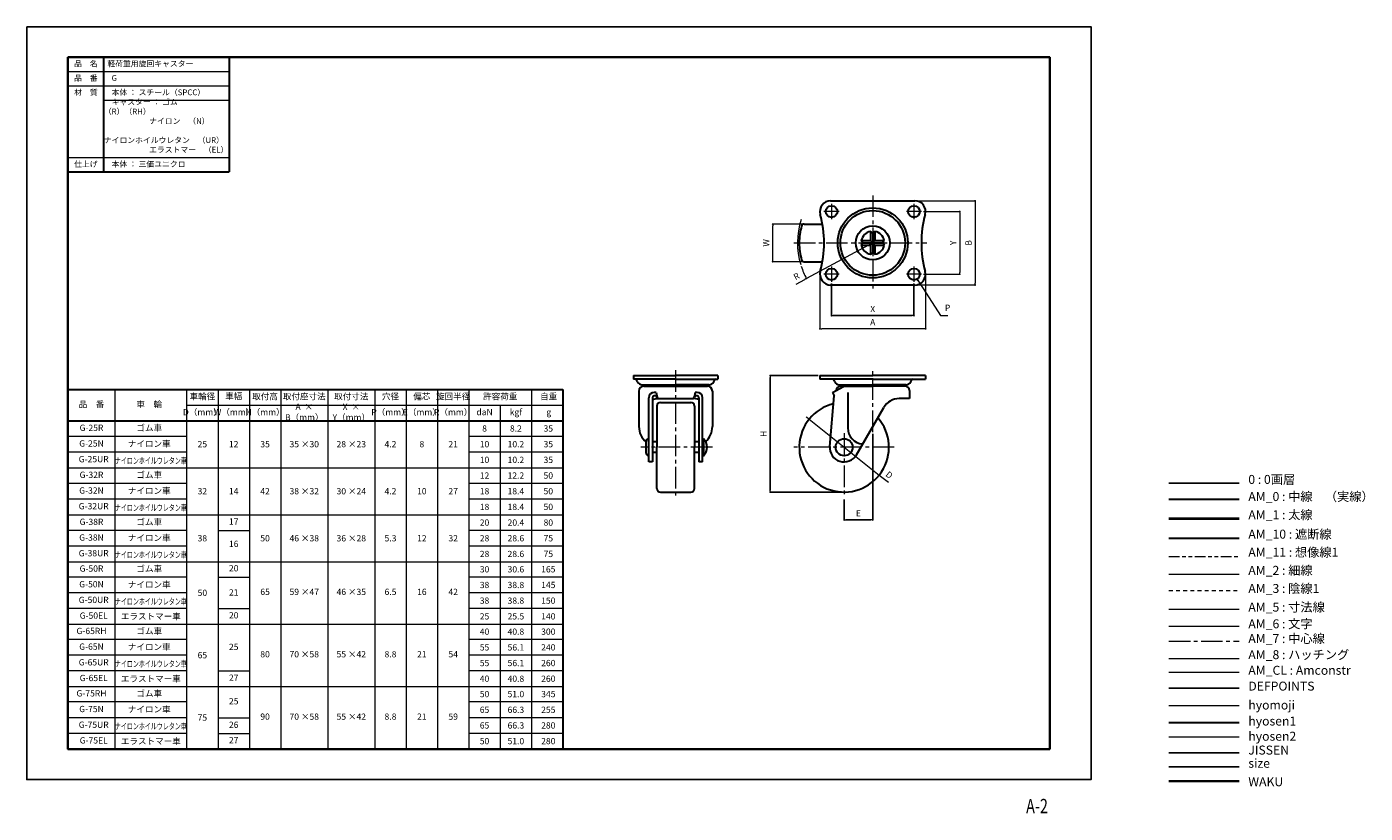
# Model space of a CAD drawing. Units: millimetres. Extents: x 0 to 747, y -19 to 420.
import ezdxf
from ezdxf.enums import TextEntityAlignment as Align

# ---------------------------------------------------------------- set-up
doc = ezdxf.new("R2010")
doc.units = ezdxf.units.MM
doc.header["$PDSIZE"] = -3
for name, pattern in [('Amconstr', [9999, 9999, 0]), ('DASHED', [0.75, 0.5, -0.25]), ('ハッチング', [2, 1, 1]), ('中心線1', [18, 12, -2, 2, -2]), ('中線', [2, 1, 1]), ('太線', [2, 1, 1]), ('寸法線', [2, 1, 1]), ('想像線1', [14.5, 6, -1.5, 2, -1.5, 2, -1.5]), ('文字', [2, 1, 1]), ('細線', [2, 1, 1]), ('陰線1', [4, 2.2, -1.8])]:
    doc.linetypes.add(name, pattern=pattern)
for name, color, linetype, lineweight in [('AM_0', 7, '中線', 30), ('AM_1', 30, '太線', 40), ('AM_10', 7, '切断線', 30), ('AM_11', 2, '想像線1', 13), ('AM_2', 1, '細線', 13), ('AM_3', 6, '陰線1', 13), ('AM_5', 3, '寸法線', 13), ('AM_6', 2, '文字', 13), ('AM_7', 4, '中心線1', 13), ('AM_8', 1, 'ハッチング', 13), ('AM_CL', 1, 'Amconstr', 15), ('hyomoji', 2, 'Continuous', 13), ('hyosen1', 1, 'Continuous', 30), ('hyosen2', 1, 'Continuous', 13), ('waku', 7, 'Continuous', 35)]:
    doc.layers.add(name, color=color, linetype=linetype, lineweight=lineweight)
doc.layers.add('HASEN', color=2, linetype='DASHED')
doc.layers.add('JISSEN', color=7, linetype='Continuous')
doc.layers.add('size', color=5, linetype='Continuous', lineweight=25, plot=False)
doc.styles.get("Standard").update_dxf_attribs({"font": 'romans.shx', "width": 0.7, "bigfont": 'extfont.shx'})
doc.linetypes.add('切断線', pattern='A,0.0001,[135,ltypeshp.shx,S=0.04,R=0,X=0,Y=0],-11', length=11.0001)
doc.dimstyles.new('S-1', dxfattribs={"dimtxt": 3.5, "dimasz": 1, "dimexe": 0, "dimexo": 1, "dimgap": 1.5, "dimtad": 1, "dimdsep": 46, "dimtxsty": 'STANDARD', "dimblk": 'DOT', "dimcen": 0, "dimclrd": 256, "dimclre": 256, "dimclrt": 2, "dimadec": 0, "dimazin": 2, "dimtp": 0.1, "dimtm": 0.1, "dimtfac": 0.71, "dimtmove": 0, "dimatfit": 3, "dimldrblk": 'DOT', "dimfxl": 1, "dimlwd": -1, "dimlwe": -1, "dimarcsym": 0})

# ---------------------------------------------------------------- blocks, each defined once
blk = doc.blocks.new('_Dot')
at = {"color": 0, "linetype": 'ByBlock', "lineweight": -2}
blk.add_line((-0.5, 0), (-1, 0), dxfattribs=at)
at = {"color": 0, "linetype": 'ByBlock', "const_width": 0.5}
blk.add_lwpolyline([(-0.25, 0, 1), (0.25, 0, 1)], format="xyb", close=True, dxfattribs=at)
blk = doc.blocks.new('*D2')
at = {"layer": 'AM_5'}
for p, q in [((496.67, 322.92), (529.3, 322.92)), ((529.3, 321.92), (529.3, 276.92)), ((496.67, 275.92), (529.3, 275.92))]:
    blk.add_line(p, q, dxfattribs=at)
at = {"layer": 'Defpoints', "color": 0}
for p in [(495.67, 322.92), (495.67, 275.92), (529.3, 275.92)]:
    blk.add_point(p, dxfattribs=at)
at = {"layer": 'AM_5'}
for p, rotation in [((529.3, 322.92), 90), ((529.3, 275.92), 270)]:
    blk.add_blockref('_Dot', p, dxfattribs=dict(at, rotation=rotation))
at = {"layer": 'AM_5', "color": 2, "insert": (526.05, 299.42), "char_height": 3.5, "attachment_point": 5, "rotation": 90}
blk.add_mtext('B', dxfattribs=at)
blk = doc.blocks.new('*D3')
at = {"layer": 'AM_5'}
for p, q in [((500.42, 316.92), (520.7, 316.92)), ((520.7, 315.92), (520.7, 282.92)), ((500.42, 281.92), (520.7, 281.92))]:
    blk.add_line(p, q, dxfattribs=at)
at = {"layer": 'Defpoints', "color": 0}
for p in [(499.42, 316.92), (499.42, 281.92), (520.7, 281.92)]:
    blk.add_point(p, dxfattribs=at)
at = {"layer": 'AM_5'}
for p, rotation in [((520.7, 316.92), 90), ((520.7, 281.92), 270)]:
    blk.add_blockref('_Dot', p, dxfattribs=dict(at, rotation=rotation))
at = {"layer": 'AM_5', "color": 2, "insert": (517.45, 299.42), "char_height": 3.5, "attachment_point": 5, "rotation": 90}
blk.add_mtext('Y', dxfattribs=at)
blk = doc.blocks.new('*D5')
at = {"layer": 'AM_5'}
for p, q in [((442.67, 280.92), (442.67, 251.47)), ((501.67, 280.92), (501.67, 251.47)), ((500.67, 251.47), (443.67, 251.47))]:
    blk.add_line(p, q, dxfattribs=at)
at = {"layer": 'Defpoints', "color": 0}
for p in [(442.67, 281.92), (501.67, 281.92), (442.67, 251.47)]:
    blk.add_point(p, dxfattribs=at)
at = {"layer": 'AM_5', "rotation": 180}
blk.add_blockref('_Dot', (442.67, 251.47), dxfattribs=at)
at = {"layer": 'AM_5'}
blk.add_blockref('_Dot', (501.67, 251.47), dxfattribs=at)
at = {"layer": 'AM_5', "color": 2, "insert": (472.17, 254.72), "char_height": 3.5, "attachment_point": 5}
blk.add_mtext('A', dxfattribs=at)
blk = doc.blocks.new('*D6')
at = {"layer": 'AM_5'}
for p, q in [((432.9, 309.92), (416.33, 309.92)), ((416.33, 289.92), (416.33, 308.92)), ((432.9, 288.92), (416.33, 288.92))]:
    blk.add_line(p, q, dxfattribs=at)
at = {"layer": 'Defpoints', "color": 0}
for p in [(416.33, 309.92), (433.9, 309.92), (433.9, 288.92)]:
    blk.add_point(p, dxfattribs=at)
at = {"layer": 'AM_5'}
for p, rotation in [((416.33, 309.92), 90), ((416.33, 288.92), 270)]:
    blk.add_blockref('_Dot', p, dxfattribs=dict(at, rotation=rotation))
at = {"layer": 'AM_5', "color": 2, "insert": (413.08, 299.42), "char_height": 3.5, "attachment_point": 5, "rotation": 90}
blk.add_mtext('W', dxfattribs=at)
blk = doc.blocks.new('*D9')
at = {"layer": 'AM_5'}
for p, q in [((435.86, 201.62), (435.08, 202.24)), ((436.64, 200.99), (475.69, 169.77)), ((480.87, 165.63), (476.47, 169.15))]:
    blk.add_line(p, q, dxfattribs=at)
at = {"layer": 'Defpoints', "color": 0}
for p in [(436.64, 200.99), (475.69, 169.77)]:
    blk.add_point(p, dxfattribs=at)
at = {"layer": 'AM_5'}
for p, rotation in [((436.64, 200.99), 321.3604154719217), ((475.69, 169.77), 141.3604154719217)]:
    blk.add_blockref('_Dot', p, dxfattribs=dict(at, rotation=rotation))
at = {"layer": 'AM_5', "color": 2, "insert": (481.09, 169.61), "char_height": 3.5, "attachment_point": 5, "rotation": 321.36042}
blk.add_mtext('D', dxfattribs=at)
blk = doc.blocks.new('*D10')
at = {"layer": 'AM_5'}
for p, q in [((472.17, 299.42), (435.18, 279.52)), ((429.34, 276.37), (434.3, 279.04))]:
    blk.add_line(p, q, dxfattribs=at)
blk.add_arc((472.17, 299.42), 42, 198.13896, 208.28408, dxfattribs=at)
at = {"layer": 'Defpoints', "color": 0}
for p in [(472.17, 299.42), (435.18, 279.52)]:
    blk.add_point(p, dxfattribs=at)
at = {"layer": 'AM_5', "rotation": 28.28408496438146}
blk.add_blockref('_Dot', (435.18, 279.52), dxfattribs=at)
at = {"layer": 'AM_5', "color": 2, "insert": (429.84, 280.33), "char_height": 3.5, "attachment_point": 5, "rotation": 28.28408}
blk.add_mtext('R', dxfattribs=at)

msp = doc.modelspace()

# ---------------------------------------------------------------- linework, layer by layer
msp.add_line((637.442, 165.343), (676.738, 165.343))
at = {"layer": 'AM_0'}
for p, q in [((23, 403), (23, 339)), ((23, 403), (113, 403)), ((43, 339), (43, 403)), ((113, 403), (113, 339)), ((23, 339), (113, 339)), ((448.665, 322.917), (495.665, 322.917)), ((433.897, 309.917), (444.101, 309.917)), ((465.786, 300.667), (470.915, 300.667)), ((466.561, 299.417), (465.786, 300.667)), ((466.561, 299.417), (465.786, 298.167)), ((466.561, 299.417), (477.769, 299.417)), ((470.915, 305.796), (470.915, 300.667)), ((470.915, 305.796), (472.165, 305.017)), ((470.915, 300.667), (473.415, 298.167)), ((473.415, 300.667), (470.915, 298.167)), ((472.165, 305.017), (473.415, 305.796)), ((472.165, 305.017), (472.165, 293.817)), ((473.415, 305.796), (473.415, 300.667)), ((473.415, 300.667), (478.544, 300.667)), ((477.769, 299.417), (478.544, 300.667)), ((477.769, 299.417), (478.544, 298.167)), ((465.786, 298.167), (470.915, 298.167)), ((470.915, 298.167), (470.915, 293.038)), ((470.915, 293.038), (472.165, 293.817)), ((472.165, 293.817), (473.415, 293.038)), ((473.415, 298.167), (478.544, 298.167)), ((473.415, 298.167), (473.415, 293.038)), ((433.897, 288.917), (444.101, 288.917)), ((495.665, 275.917), (448.665, 275.917)), ((338.663, 225.381), (362.163, 225.381)), ((338.663, 225.381), (338.663, 223.381)), ((385.663, 225.381), (362.163, 225.381)), ((385.663, 225.381), (385.663, 223.381)), ((442.665, 225.381), (472.165, 225.381)), ((442.665, 225.381), (442.665, 223.381)), ((501.665, 225.381), (472.165, 225.381)), ((501.665, 225.381), (501.665, 223.381)), ((23, 217.681), (299.25, 217.681)), ((23, 17), (23, 217.681)), ((299.25, 217.681), (299.25, 17)), ((362.163, 223.381), (338.663, 223.381)), ((340.919, 221.831), (340.291, 222.968)), ((341.663, 216.771), (341.663, 196.894)), ((343.545, 220.281), (362.163, 220.281)), ((344.413, 219.521), (379.913, 219.521)), ((362.163, 223.381), (385.663, 223.381)), ((380.781, 220.281), (362.163, 220.281)), ((382.663, 216.771), (382.663, 196.894)), ((383.408, 221.831), (384.035, 222.968)), ((472.165, 223.381), (442.665, 223.381)), ((449.665, 216.021), (455.86, 219.215)), ((450.921, 221.831), (450.293, 222.968)), ((453.547, 220.281), (472.165, 220.281)), ((454.165, 219.521), (472.165, 219.521)), ((472.165, 223.381), (501.665, 223.381)), ((490.783, 220.281), (472.165, 220.281)), ((490.165, 219.521), (472.165, 219.521)), ((492.665, 217.021), (492.665, 212.521)), ((493.409, 221.831), (494.037, 222.968)), ((347.163, 177.181), (347.163, 213.021)), ((349.163, 213.021), (349.163, 177.181)), ((351.285, 216.021), (350.163, 216.021)), ((351.285, 214.021), (350.163, 214.021)), ((351.285, 216.021), (351.756, 213.347)), ((351.285, 214.021), (351.404, 213.347)), ((352.388, 212.521), (371.938, 212.521)), ((352.533, 212.521), (371.793, 212.521)), ((353.663, 210.381), (370.663, 210.381)), ((373.042, 216.021), (372.57, 213.347)), ((373.042, 214.021), (372.923, 213.347)), ((374.163, 216.021), (373.042, 216.021)), ((374.163, 214.021), (373.042, 214.021)), ((375.163, 213.021), (375.163, 177.181)), ((377.163, 177.181), (377.163, 213.021)), ((448.195, 185.878), (450.663, 214.085)), ((449.665, 216.021), (450.663, 214.085)), ((458.192, 215.944), (458.192, 196.181)), ((492.665, 212.521), (486.961, 212.521)), ((351.663, 208.381), (351.663, 185.381)), ((372.663, 208.381), (372.663, 185.381)), ((463.093, 181.181), (478.301, 207.521)), ((23, 200.181), (299.25, 200.181)), ((345.663, 182.131), (345.663, 188.631)), ((351.663, 188.381), (349.163, 188.381)), ((375.163, 188.381), (372.663, 188.381)), ((377.163, 190.131), (377.663, 190.131)), ((377.663, 190.131), (377.663, 180.631)), ((351.663, 182.381), (349.163, 182.381)), ((351.663, 162.381), (351.663, 185.381)), ((372.663, 162.381), (372.663, 185.381)), ((375.163, 182.381), (372.663, 182.381)), ((377.163, 180.631), (377.663, 180.631)), ((349.163, 177.181), (347.163, 177.181)), ((377.163, 177.181), (375.163, 177.181)), ((353.663, 160.381), (370.663, 160.381)), ((637.442, 156.331), (676.738, 156.331)), ((23, 17), (299.25, 17))]:
    msp.add_line(p, q, dxfattribs=at)
for centre, radius in [((449.165, 316.917), 3.25), ((472.165, 299.417), 19.55), ((472.165, 299.417), 18.05), ((495.165, 316.917), 3.25), ((472.165, 299.417), 9.5), ((449.165, 281.917), 3.25), ((495.165, 281.917), 3.25), ((456.165, 185.381), 4.75)]:
    msp.add_circle(centre, radius, dxfattribs=at)
for centre, radius, start, end in [((448.665, 316.917), 6, 90, 195.375956), ((495.665, 316.917), 6, 344.624044, 90), ((385.027, 299.417), 60, 344.624044, 15.375956), ((559.303, 299.417), 60, 164.624044, 195.375956), ((466.165, 299.417), 35, 164.415651, 180), ((433.897, 308.417), 1.5, 90, 164.415651), ((466.165, 299.417), 35, 180, 195.584349), ((472.165, 299.417), 6.5, 101.087489, 168.912511), ((472.165, 299.417), 6.5, 11.087489, 78.912511), ((472.165, 299.417), 6.5, 191.087489, 258.912511), ((472.165, 299.417), 6.5, 281.087489, 348.912511), ((433.897, 290.417), 1.5, 195.584349, 270), ((448.665, 281.917), 6, 164.624044, 270), ((495.665, 281.917), 6, 270, 15.375956), ((339.591, 222.581), 0.8, 28.899773, 90), ((343.545, 223.281), 3, 208.899773, 270), ((344.413, 216.771), 2.75, 90, 180), ((348.763, 220.501), 2.78, 184.538944, 200.641404), ((375.563, 220.501), 2.78, 339.358596, 355.461056), ((379.913, 216.771), 2.75, 0, 90), ((380.781, 223.281), 3, 270, 331.100227), ((384.735, 222.581), 0.8, 90, 151.100227), ((449.593, 222.581), 0.8, 28.899773, 90), ((453.547, 223.281), 3, 208.899773, 270), ((454.165, 217.021), 2.5, 90, 179.28217), ((458.765, 220.501), 2.78, 184.538944, 200.641404), ((485.565, 220.501), 2.78, 339.358596, 355.461056), ((490.165, 217.021), 2.5, 0, 90), ((490.783, 223.281), 3, 270, 331.100227), ((494.737, 222.581), 0.8, 90, 151.100227), ((350.163, 213.021), 3, 90, 180), ((350.163, 213.021), 1, 90, 180), ((352.388, 213.521), 1, 190, 270), ((353.663, 208.381), 2, 90, 180), ((352.741, 213.521), 1, 190, 270), ((370.663, 208.381), 2, 360, 90), ((371.585, 213.521), 1, 270, 350), ((371.938, 213.521), 1, 270, 350), ((374.163, 213.021), 3, 0, 90), ((374.163, 213.021), 1, 0, 90), ((456.165, 185.381), 25, 103.620764, 41.094999), ((486.961, 202.521), 10, 90, 150), ((352.951, 196.894), 11.288, 180, 229.785562), ((371.375, 196.894), 11.288, 311.788514, 360), ((467.192, 196.181), 9, 180, 266.036561), ((347.163, 188.631), 1.5, 90, 180), ((373.023, 185.381), 6.641, 314.332692, 45.667308), ((347.163, 182.131), 1.5, 180, 270), ((456.165, 185.181), 8, 175, 330), ((353.663, 162.381), 2, 180, 270), ((370.663, 162.381), 2, 270, 0)]:
    msp.add_arc(centre, radius, start, end, dxfattribs=at)
at = {"layer": 'AM_0', "extrusion": (0, 0, -1)}
msp.add_ellipse((352.533, 207.521), major_axis=(8.87, 0), ratio=0.5636979, start_param=4.3226658, end_param=4.712389, dxfattribs=at)
at = {"layer": 'AM_0'}
msp.add_ellipse((371.793, 207.521), major_axis=(-8.87, 0), ratio=0.5636979, start_param=4.3226658, end_param=4.712389, dxfattribs=at)
at = {"layer": 'AM_1'}
msp.add_line((637.442, 145.56), (676.738, 145.56), dxfattribs=at)
at = {"layer": 'AM_10'}
msp.add_line((637.442, 134.752), (676.738, 134.752), dxfattribs=at)
at = {"layer": 'AM_11'}
msp.add_line((637.442, 124.49), (676.738, 124.49), dxfattribs=at)
at = {"layer": 'AM_2'}
msp.add_line((637.442, 114.636), (676.738, 114.636), dxfattribs=at)
msp.add_arc((472.165, 299.417), 42, 162.003402, 196.774778, dxfattribs=at)
at = {"layer": 'AM_3'}
msp.add_line((637.442, 105.439), (676.738, 105.439), dxfattribs=at)
at = {"layer": 'AM_5'}
for p, q in [((23, 395), (113, 395)), ((23, 387), (113, 387)), ((43, 379), (113, 379)), ((23, 347), (113, 347)), ((49.25, 17), (49.25, 217.681)), ((89.25, 17), (89.25, 217.681)), ((106.75, 217.681), (106.75, 17)), ((124.25, 217.681), (124.25, 17)), ((141.75, 217.681), (141.75, 17)), ((168, 217.681), (168, 17)), ((194.25, 217.681), (194.25, 17)), ((211.75, 217.681), (211.75, 17)), ((229.25, 217.681), (229.25, 17)), ((246.75, 217.681), (246.75, 17)), ((281.75, 217.681), (281.75, 17)), ((89.25, 208.931), (299.25, 208.931)), ((264.25, 208.931), (264.25, 17)), ((89.25, 191.431), (23, 191.431)), ((299.25, 191.431), (246.75, 191.431)), ((89.25, 182.681), (23, 182.681)), ((299.25, 182.681), (246.75, 182.681)), ((23, 173.931), (299.25, 173.931)), ((89.25, 165.181), (23, 165.181)), ((299.25, 165.181), (246.75, 165.181)), ((89.25, 156.431), (23, 156.431)), ((299.25, 156.431), (246.75, 156.431)), ((23, 147.681), (299.25, 147.681)), ((89.25, 138.931), (23, 138.931)), ((106.75, 138.931), (124.25, 138.931)), ((299.25, 138.931), (246.75, 138.931)), ((89.25, 130.181), (23, 130.181)), ((299.25, 130.181), (246.75, 130.181)), ((23, 121.431), (299.25, 121.431)), ((89.25, 112.871), (23, 112.871)), ((106.75, 112.871), (124.25, 112.871)), ((299.25, 112.871), (246.75, 112.871)), ((89.25, 104.121), (23, 104.121)), ((299.25, 104.121), (246.75, 104.121)), ((89.25, 95.371), (23, 95.371)), ((106.75, 95.371), (124.25, 95.371)), ((299.25, 95.371), (246.75, 95.371)), ((637.442, 95.014), (676.738, 95.014)), ((23, 86.621), (299.25, 86.621)), ((89.25, 78.06), (23, 78.06)), ((299.25, 78.06), (246.75, 78.06)), ((89.25, 69.31), (23, 69.31)), ((299.25, 69.31), (246.75, 69.31)), ((89.25, 60.56), (23, 60.56)), ((106.75, 60.56), (124.25, 60.56)), ((299.25, 60.56), (246.75, 60.56)), ((23, 51.81), (299.25, 51.81)), ((89.25, 43.25), (23, 43.25)), ((299.25, 43.25), (246.75, 43.25)), ((89.25, 34.5), (23, 34.5)), ((106.75, 34.5), (124.25, 34.5)), ((299.25, 34.5), (246.75, 34.5)), ((89.25, 25.75), (23, 25.75)), ((106.75, 25.75), (124.25, 25.75)), ((299.25, 25.75), (246.75, 25.75))]:
    msp.add_line(p, q, dxfattribs=at)
at = {"layer": 'AM_6'}
msp.add_line((637.442, 85.638), (676.738, 85.638), dxfattribs=at)
at = {"layer": 'AM_7'}
for p, q in [((472.165, 325.917), (472.165, 272.917)), ((453.415, 316.917), (444.915, 316.917)), ((449.165, 321.167), (449.165, 312.667)), ((499.415, 316.917), (490.915, 316.917)), ((495.165, 321.167), (495.165, 312.667)), ((428.165, 299.417), (502.303, 299.417)), ((449.165, 286.167), (449.165, 277.667)), ((495.165, 286.167), (495.165, 277.667)), ((453.415, 281.917), (444.915, 281.917)), ((499.415, 281.917), (490.915, 281.917)), ((362.163, 228.381), (362.163, 157.181)), ((472.165, 193.894), (472.165, 228.381)), ((456.165, 193.181), (456.165, 157.181)), ((382.663, 185.381), (342.663, 185.381)), ((484.165, 185.381), (428.165, 185.381)), ((637.442, 77.227), (676.738, 77.227))]:
    msp.add_line(p, q, dxfattribs=at)
at = {"layer": 'AM_8'}
msp.add_line((637.442, 67.483), (676.738, 67.483), dxfattribs=at)
at = {"layer": 'AM_CL'}
msp.add_line((637.442, 59.837), (676.738, 59.837), dxfattribs=at)
at = {"layer": 'Defpoints'}
msp.add_line((637.442, 50.877), (676.738, 50.877), dxfattribs=at)
at = {"layer": 'HASEN'}
msp.add_arc((454.165, 217.021), 2.5, 179.28217, 180, dxfattribs=at)
at = {"layer": 'hyomoji'}
msp.add_line((637.442, 41.217), (676.738, 41.217), dxfattribs=at)
at = {"layer": 'hyosen1'}
msp.add_line((637.442, 31.803), (676.738, 31.803), dxfattribs=at)
at = {"layer": 'hyosen2'}
msp.add_line((637.442, 23.875), (676.738, 23.875), dxfattribs=at)
at = {"layer": 'JISSEN'}
msp.add_line((637.442, 14.951), (676.738, 14.951), dxfattribs=at)
at = {"layer": 'size'}
msp.add_line((637.442, 7.009), (676.738, 7.009), dxfattribs=at)
msp.add_lwpolyline([(0, 420), (594, 420), (594, 0), (0, 0)], close=True, dxfattribs=at)
at = {"layer": 'waku'}
msp.add_line((637.442, -0.912), (676.738, -0.912), dxfattribs=at)
msp.add_lwpolyline([(23, 403), (571, 403), (571, 17), (23, 17)], close=True, dxfattribs=at)

# ---------------------------------------------------------------- texts
at = {"layer": 'AM_11', "width": 0.73811}
msp.add_text('A-2', height=8, dxfattribs=at).set_placement((563.847, -18.813), align=Align.CENTER)
at = {"layer": 'AM_6'}
for s, insert, char_height, width, attachment_point in [('品\u3000名', (33, 399), 3.2, 20, 5), ('  軽荷重用旋回キャスター', (43, 399), 3.2, 70, 4), ('品\u3000番', (33, 391), 3.2, 20, 5), ('\u3000G', (43, 391), 3.2, 70, 4), ('材\u3000質', (33, 383), 3.2, 20, 5), ('\u3000本体 ： スチール（SPCC）', (43, 383), 3.2, 70, 4), ('\u3000キャスター ： ゴム\u3000（R）（RH）', (43, 375), 3.2, 70, 4), ('\u3000        \u3000\u3000\u3000ナイロン\u3000（N）', (43, 367), 3.2, 70, 4), ('\u3000        \u3000\u3000\u3000ナイロンホイルウレタン\u3000（UR）', (43, 359), 3.2, 70, 4), ('\u3000        \u3000\u3000\u3000エラストマー\u3000（EL）', (43, 351), 3.2, 70, 4), ('仕上げ', (33, 343), 3.2, 20, 5), ('\u3000本体 ： 三価ユニクロ', (43, 343), 3.2, 70, 4), ('品\u3000番', (36.125, 208.931), 3.5, 26.25, 5), ('車\u3000輪', (68.358, 208.931), 3.5, 26.25, 5), ('車輪径', (98, 213.306), 3.5, 17.5, 5), ('車幅', (115.5, 213.513), 3.5, 17.5, 5), ('取付高', (133, 213.306), 3.5, 17.5, 5), ('取付座寸法', (154.875, 213.306), 3.5, 26.25, 5), ('A  × B（mm）', (154.875, 204.556), 3.5, 26.25, 5), ('X  × Y（mm）', (181.125, 204.556), 3.5, 26.25, 5), ('取付寸法', (181.125, 213.306), 3.5, 26.25, 5), ('穴径', (203, 213.306), 3.5, 17.5, 5), ('偏芯', (220.5, 213.306), 3.5, 17.5, 5), ('旋回半径', (238, 213.306), 3.5, 17.5, 5), ('許容荷重', (264.25, 213.306), 3.5, 35, 5), ('自重', (291.284, 213.306), 3.5, 35, 5), ('D（mm）', (98, 204.556), 3.5, 17.5, 5), ('W（mm）', (115.684, 204.556), 3.5, 17.5, 5), ('H（mm）', (133, 204.556), 3.5, 17.5, 5), ('P（mm）', (203, 204.556), 3.5, 17.5, 5), ('E（mm）', (220.5, 204.556), 3.5, 17.5, 5), ('R（mm）', (238, 204.556), 3.5, 17.5, 5), ('daN', (255.5, 204.556), 3.5, 17.5, 5), ('kgf', (273, 204.556), 3.5, 17.5, 5), ('g', (291.363, 204.556), 3.5, 17.5, 5), ('G-25R', (36.125, 195.806), 3.5, 26.25, 5), ('ゴム車', (68.358, 195.779), 3.5, 26.25, 5), ('8', (255.5, 195.402), 3.5, 17.5, 5), ('8.2', (273, 195.402), 3.5, 17.5, 5), ('35', (291.085, 195.402), 3.5, 17.5, 5), ('G-25N', (36.125, 187.056), 3.5, 26.25, 5), ('ナイロン車', (68.358, 186.914), 3.5, 26.25, 5), ('25', (98, 186.652), 3.5, 17.5, 5), ('12', (115.5, 186.652), 3.5, 17.5, 5), ('35', (133, 186.652), 3.5, 17.5, 5), ('35 ×30', (154.875, 186.652), 3.5, 26.25, 5), ('28 ×23', (181.125, 186.652), 3.5, 26.25, 5), ('4.2', (203, 186.652), 3.5, 17.5, 5), ('8', (220.5, 186.652), 3.5, 17.5, 5), ('21', (238, 186.652), 3.5, 17.5, 5), ('10', (255.5, 186.652), 3.5, 17.5, 5), ('10.2', (273, 186.652), 3.5, 17.5, 5), ('35', (291.085, 186.652), 3.5, 17.5, 5), ('G-25UR', (37.361, 178.306), 3.5, 26.25, 5), ('\\W0.7;ナイロンホイルウレタン車', (69.25, 177.894), 3.5, 40, 5), ('10', (255.5, 177.902), 3.5, 17.5, 5), ('10.2', (273, 177.902), 3.5, 17.5, 5), ('35', (291.085, 177.902), 3.5, 17.5, 5), ('G-32R', (36.125, 169.556), 3.5, 26.25, 5), ('ゴム車', (68.358, 169.529), 3.5, 26.25, 5), ('12', (255.5, 169.152), 3.5, 17.5, 5), ('12.2', (273, 169.152), 3.5, 17.5, 5), ('50', (291.085, 169.152), 3.5, 17.5, 5), ('G-32N', (36.125, 160.806), 3.5, 26.25, 5), ('ナイロン車', (68.358, 160.664), 3.5, 26.25, 5), ('32', (98, 160.402), 3.5, 17.5, 5), ('14', (115.5, 160.402), 3.5, 17.5, 5), ('42', (133, 160.402), 3.5, 17.5, 5), ('38 ×32', (154.875, 160.402), 3.5, 26.25, 5), ('30 ×24', (181.125, 160.402), 3.5, 26.25, 5), ('4.2', (203, 160.402), 3.5, 17.5, 5), ('10', (220.5, 160.402), 3.5, 17.5, 5), ('27', (238, 160.402), 3.5, 17.5, 5), ('18', (255.5, 160.402), 3.5, 17.5, 5), ('18.4', (273, 160.402), 3.5, 17.5, 5), ('50', (291.085, 160.402), 3.5, 17.5, 5), ('G-32UR', (37.361, 152.056), 3.5, 26.25, 5), ('\\W0.7;ナイロンホイルウレタン車', (69.25, 151.644), 3.5, 40, 5), ('18', (255.5, 151.652), 3.5, 17.5, 5), ('18.4', (273, 151.652), 3.5, 17.5, 5), ('50', (291.085, 151.652), 3.5, 17.5, 5), ('G-38R', (36.125, 143.306), 3.5, 26.25, 5), ('ゴム車', (68.358, 143.279), 3.5, 26.25, 5), ('17', (115.5, 143.477), 3.5, 17.5, 5), ('20', (255.5, 142.902), 3.5, 17.5, 5), ('20.4', (273, 142.902), 3.5, 17.5, 5), ('80', (291.085, 142.902), 3.5, 17.5, 5), ('G-38N', (36.125, 134.556), 3.5, 26.25, 5), ('ナイロン車', (68.358, 134.414), 3.5, 26.25, 5), ('38', (98, 134.152), 3.5, 17.5, 5), ('50', (133, 134.152), 3.5, 17.5, 5), ('46 ×38', (154.875, 134.152), 3.5, 26.25, 5), ('36 ×28', (181.125, 134.152), 3.5, 26.25, 5), ('5.3', (203, 134.152), 3.5, 17.5, 5), ('12', (220.5, 134.152), 3.5, 17.5, 5), ('32', (238, 134.152), 3.5, 17.5, 5), ('28', (255.5, 134.152), 3.5, 17.5, 5), ('28.6', (273, 134.152), 3.5, 17.5, 5), ('75', (291.085, 134.152), 3.5, 17.5, 5), ('G-38UR', (37.361, 125.806), 3.5, 26.25, 5), ('\\W0.7;ナイロンホイルウレタン車', (69.25, 125.394), 3.5, 40, 5), ('16', (115.5, 131.002), 3.5, 17.5, 5), ('28', (255.5, 125.402), 3.5, 17.5, 5), ('28.6', (273, 125.402), 3.5, 17.5, 5), ('75', (291.085, 125.402), 3.5, 17.5, 5), ('ゴム車', (68.358, 117.219), 3.5, 26.25, 5), ('20', (115.5, 117.417), 3.5, 17.5, 5), ('G-50R', (36.125, 117.246), 3.5, 26.25, 5), ('30', (255.5, 116.842), 3.5, 17.5, 5), ('30.6', (273, 116.842), 3.5, 17.5, 5), ('165', (291.085, 116.842), 3.5, 17.5, 5), ('G-50N', (36.125, 108.496), 3.5, 26.25, 5), ('ナイロン車', (68.358, 108.354), 3.5, 26.25, 5), ('50', (98, 103.716), 3.5, 17.5, 5), ('21', (115.5, 103.964), 3.5, 17.5, 5), ('65', (133, 104.244), 3.5, 17.5, 5), ('59 ×47', (154.875, 104.244), 3.5, 26.25, 5), ('46 ×35', (181.125, 104.244), 3.5, 26.25, 5), ('6.5', (203, 104.244), 3.5, 17.5, 5), ('16', (220.5, 104.244), 3.5, 17.5, 5), ('42', (238, 104.244), 3.5, 17.5, 5), ('38', (255.5, 108.092), 3.5, 17.5, 5), ('38.8', (273, 108.092), 3.5, 17.5, 5), ('145', (291.085, 108.092), 3.5, 17.5, 5), ('G-50UR', (37.361, 99.746), 3.5, 26.25, 5), ('\\W0.7;ナイロンホイルウレタン車', (69.25, 99.334), 3.5, 40, 5), ('38', (255.5, 99.342), 3.5, 17.5, 5), ('38.8', (273, 99.342), 3.5, 17.5, 5), ('150', (291.085, 99.342), 3.5, 17.5, 5), ('G-50EL', (37.361, 90.996), 3.5, 26.25, 5), ('エラストマー車', (69.25, 90.584), 3.5, 40, 5), ('20', (115.5, 91.167), 3.5, 17.5, 5), ('25', (255.5, 90.592), 3.5, 17.5, 5), ('25.5', (273, 90.592), 3.5, 17.5, 5), ('140', (291.085, 90.592), 3.5, 17.5, 5), ('G-65RH', (36.125, 82.435), 3.5, 26.25, 5), ('ゴム車', (68.358, 82.408), 3.5, 26.25, 5), ('40', (255.5, 82.032), 3.5, 17.5, 5), ('40.8', (273, 82.032), 3.5, 17.5, 5), ('300', (291.085, 82.032), 3.5, 17.5, 5), ('G-65N', (36.125, 73.685), 3.5, 26.25, 5), ('ナイロン車', (68.358, 73.544), 3.5, 26.25, 5), ('25', (115.5, 73.556), 3.5, 17.5, 5), ('55', (255.5, 73.282), 3.5, 17.5, 5), ('56.1', (273, 73.282), 3.5, 17.5, 5), ('240', (291.085, 73.282), 3.5, 17.5, 5), ('65', (98, 68.906), 3.5, 17.5, 5), ('80', (133, 69.434), 3.5, 17.5, 5), ('70 ×58', (154.875, 69.434), 3.5, 26.25, 5), ('55 ×42', (181.125, 69.434), 3.5, 26.25, 5), ('8.8', (203, 69.434), 3.5, 17.5, 5), ('21', (220.5, 69.434), 3.5, 17.5, 5), ('54', (238, 69.434), 3.5, 17.5, 5), ('G-65UR', (37.361, 64.935), 3.5, 26.25, 5), ('\\W0.7;ナイロンホイルウレタン車', (69.25, 64.523), 3.5, 40, 5), ('55', (255.5, 64.532), 3.5, 17.5, 5), ('56.1', (273, 64.532), 3.5, 17.5, 5), ('260', (291.085, 64.532), 3.5, 17.5, 5), ('G-65EL', (37.361, 56.185), 3.5, 26.25, 5), ('エラストマー車', (69.25, 55.773), 3.5, 40, 5), ('27', (115.5, 56.356), 3.5, 17.5, 5), ('40', (255.5, 55.782), 3.5, 17.5, 5), ('40.8', (273, 55.782), 3.5, 17.5, 5), ('260', (291.085, 55.782), 3.5, 17.5, 5), ('G-75RH', (36.125, 47.625), 3.5, 26.25, 5), ('ゴム車', (68.358, 47.598), 3.5, 26.25, 5), ('25', (115.5, 43.213), 3.5, 17.5, 5), ('50', (255.5, 47.222), 3.5, 17.5, 5), ('51.0', (273, 47.222), 3.5, 17.5, 5), ('345', (291.085, 47.222), 3.5, 17.5, 5), ('G-75N', (36.125, 38.875), 3.5, 26.25, 5), ('ナイロン車', (68.358, 38.733), 3.5, 26.25, 5), ('65', (255.5, 38.472), 3.5, 17.5, 5), ('66.3', (273, 38.472), 3.5, 17.5, 5), ('255', (291.085, 38.472), 3.5, 17.5, 5), ('G-75UR', (37.361, 30.125), 3.5, 26.25, 5), ('\\W0.7;ナイロンホイルウレタン車', (69.25, 29.713), 3.5, 40, 5), ('75', (98, 34.096), 3.5, 17.5, 5), ('26', (115.5, 30.084), 3.5, 17.5, 5), ('90', (133, 34.624), 3.5, 17.5, 5), ('70 ×58', (154.875, 34.624), 3.5, 26.25, 5), ('55 ×42', (181.125, 34.624), 3.5, 26.25, 5), ('8.8', (203, 34.624), 3.5, 17.5, 5), ('21', (220.5, 34.624), 3.5, 17.5, 5), ('59', (238, 34.624), 3.5, 17.5, 5), ('65', (255.5, 29.722), 3.5, 17.5, 5), ('66.3', (273, 29.722), 3.5, 17.5, 5), ('280', (291.085, 29.722), 3.5, 17.5, 5), ('G-75EL', (37.361, 21.375), 3.5, 26.25, 5), ('エラストマー車', (69.25, 20.963), 3.5, 40, 5), ('27', (115.5, 21.546), 3.5, 17.5, 5), ('50', (255.5, 20.972), 3.5, 17.5, 5), ('51.0', (273, 20.972), 3.5, 17.5, 5), ('280', (291.085, 20.972), 3.5, 17.5, 5)]:
    msp.add_mtext(s, dxfattribs=dict(at, insert=insert, char_height=char_height, width=width, attachment_point=attachment_point))
at = {"layer": 'AM_6', "color": 2, "attachment_point": 7}
for s, insert, char_height in [('P', (512.431, 260.319), 3.5), ('0 : 0画層', (681.792, 163.367), 5), ('AM_0 : 中線\u3000（実線）', (681.792, 153.817), 5), ('AM_1 : 太線', (681.792, 143.664), 5), ('AM_10 : 遮断線', (681.792, 132.833), 5), ('AM_11 : 想像線1', (681.792, 122.735), 5), ('AM_2 : 細線', (681.792, 112.636), 5), ('AM_3 : 陰線1', (681.792, 102.538), 5), ('AM_5 : 寸法線', (681.792, 92.128), 5), ('AM_6 : 文字', (681.792, 82.808), 5), ('AM_7 : 中心線', (681.792, 74.577), 5), ('AM_8 : ハッチング', (681.792, 65.595), 5), ('AM_CL : Amconstr', (681.792, 56.885), 5), ('DEFPOINTS', (681.792, 48.053), 5), ('hyomoji', (681.792, 37.504), 5), ('hyosen1', (681.792, 28.549), 5), ('hyosen2', (681.792, 20.085), 5), ('JISSEN', (681.792, 12.357), 5), ('size', (681.792, 4.997), 5), ('WAKU', (681.792, -5.307), 5)]:
    msp.add_mtext(s, dxfattribs=dict(at, insert=insert, char_height=char_height))

# ---------------------------------------------------------------- dimensions: what is measured, and where the dimension line sits
at = {"layer": 'AM_5'}
for base, p1, p2, angle, text, picture, middle in [((529.304, 275.917), (495.665, 322.917), (495.665, 275.917), 90, 'B', '*D2', (526.054, 299.417)), ((520.7, 281.917), (499.415, 316.917), (499.415, 281.917), 90, 'Y', '*D3', (517.45, 299.417)), ((416.334, 309.917), (433.897, 288.917), (433.897, 309.917), 270, 'W', '*D6', (413.084, 299.417))]:
    dim = msp.add_linear_dim(base=base, p1=p1, p2=p2, angle=angle, text=text, dimstyle='S-1', dxfattribs=at)
    dim.commit()
    dim.dimension.update_dxf_attribs({"geometry": picture, "text_midpoint": middle})
dim = msp.add_radius_dim(center=(472.165, 299.417), mpoint=(435.179, 279.515), text='R', dimstyle='S-1', dxfattribs=at)
dim.commit()
dim.dimension.update_dxf_attribs({"geometry": '*D10', "text_midpoint": (431.378, 277.47)})
dim = msp.add_linear_dim(base=(442.665, 251.472), p1=(501.665, 281.917), p2=(442.665, 281.917), text='A', dimstyle='S-1', dxfattribs=at)
dim.commit()
dim.dimension.update_dxf_attribs({"geometry": '*D5', "text_midpoint": (472.165, 254.722)})
for base, p1, p2, text in [((495.165, 258.811), (449.165, 277.667), (495.165, 277.667), 'X'), ((472.165, 144.818), (456.165, 157.181), (472.165, 193.894), 'E')]:
    msp.add_linear_dim(base=base, p1=p1, p2=p2, text=text, dimstyle='S-1', dxfattribs=at).render()
msp.add_linear_dim(base=(414.937, 225.381), p1=(456.165, 160.381), p2=(442.665, 225.381), angle=90, text='H', dimstyle='S-1', dxfattribs=at).render()
dim = msp.add_diameter_dim_2p(p1=(436.638, 200.992), p2=(475.692, 169.771), text='D', dimstyle='S-1', dxfattribs=at)
dim.commit()
dim.dimension.update_dxf_attribs({"geometry": '*D9', "text_midpoint": (481.093, 169.614)})

# ---------------------------------------------------------------- leaders
at = {"layer": 'AM_6', "annotation_type": 0, "has_hookline": 1, "hookline_direction": 0, "text_width": 1.633}
msp.add_leader([(496.916, 279.179), (509.931, 258.819), (510.931, 258.819)], dimstyle='S-1', dxfattribs=at)

doc.saveas('drawing.dxf')
